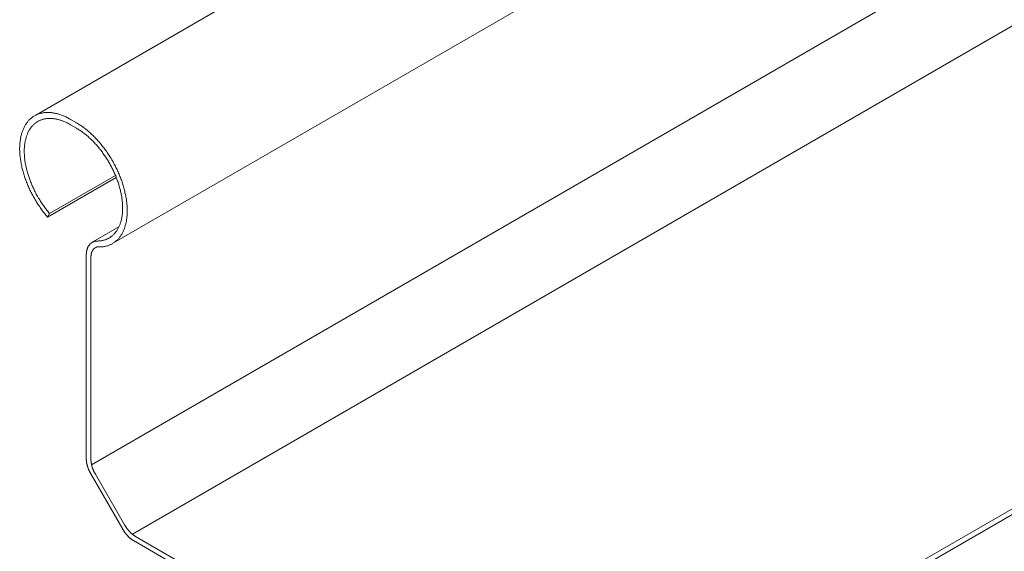
# Model space of a CAD drawing. Units: millimetres. Extents: x 4467 to 107896, y -40089 to -2229.
# Drawn here: x 15446 to 15562, y -22879 to -22816 of the extents above; entities that cross this region are included whole.
import ezdxf

# ---------------------------------------------------------------- set-up
doc = ezdxf.new("R2010")
doc.units = ezdxf.units.MM
doc.layers.add('Фальцевая картина LOGICFALZ', color=250, linetype='Continuous', lineweight=9)

msp = doc.modelspace()

# ---------------------------------------------------------------- linework, layer by layer
at = {"layer": 'Фальцевая картина LOGICFALZ'}
for p, q in [((15457.08, -22842.81), (15819.91, -22633.33)), ((15454.48, -22869.01), (15817.32, -22659.53)), ((15459.29, -22877.18), (15822.12, -22667.7)), ((15447.88, -22827.72), (15706.01, -22678.69)), ((15511.96, -22904.43), (15874.85, -22694.91)), ((15508.6, -22905.7), (15871.58, -22696.13)), ((15446.94, -22828.48), (15447, -22828.41)), ((15447, -22828.41), (15447.06, -22828.35)), ((15447.06, -22828.35), (15447.12, -22828.29)), ((15447.12, -22828.29), (15447.18, -22828.22)), ((15447.18, -22828.22), (15447.25, -22828.16)), ((15447.25, -22828.16), (15447.31, -22828.11)), ((15447.31, -22828.11), (15447.38, -22828.05)), ((15447.38, -22828.05), (15447.45, -22828)), ((15447.45, -22828), (15447.52, -22827.95)), ((15447.52, -22827.95), (15447.59, -22827.9)), ((15447.59, -22827.9), (15447.66, -22827.85)), ((15447.66, -22827.85), (15447.73, -22827.81)), ((15447.73, -22827.81), (15447.81, -22827.77)), ((15447.81, -22827.77), (15447.88, -22827.73)), ((15447.88, -22827.73), (15447.96, -22827.69)), ((15447.96, -22827.69), (15448.04, -22827.66)), ((15448.04, -22827.66), (15448.12, -22827.62)), ((15448.12, -22827.62), (15448.2, -22827.59)), ((15448.19, -22828.44), (15448.12, -22828.48)), ((15448.25, -22828.4), (15448.19, -22828.44)), ((15448.2, -22827.59), (15448.28, -22827.57)), ((15448.32, -22828.37), (15448.25, -22828.4)), ((15448.28, -22827.57), (15448.36, -22827.54)), ((15448.4, -22828.34), (15448.32, -22828.37)), ((15448.36, -22827.54), (15448.45, -22827.52)), ((15448.47, -22828.31), (15448.4, -22828.34)), ((15448.45, -22827.52), (15448.53, -22827.49)), ((15448.54, -22828.28), (15448.47, -22828.31)), ((15448.53, -22827.49), (15448.62, -22827.48)), ((15448.62, -22828.25), (15448.54, -22828.28)), ((15448.62, -22827.48), (15448.71, -22827.46)), ((15448.69, -22828.23), (15448.62, -22828.25)), ((15448.77, -22828.21), (15448.69, -22828.23)), ((15448.71, -22827.46), (15448.79, -22827.45)), ((15448.85, -22828.19), (15448.77, -22828.21)), ((15448.79, -22827.45), (15448.88, -22827.43)), ((15448.92, -22828.17), (15448.85, -22828.19)), ((15448.88, -22827.43), (15448.97, -22827.42)), ((15449, -22828.16), (15448.92, -22828.17)), ((15448.97, -22827.42), (15449.06, -22827.42)), ((15449.08, -22828.15), (15449, -22828.16)), ((15449.06, -22827.42), (15449.16, -22827.41)), ((15449.16, -22828.13), (15449.08, -22828.15)), ((15449.16, -22827.41), (15449.25, -22827.41)), ((15449.25, -22828.13), (15449.16, -22828.13)), ((15449.25, -22827.41), (15449.34, -22827.41)), ((15449.33, -22828.12), (15449.25, -22828.13)), ((15449.41, -22828.12), (15449.33, -22828.12)), ((15449.34, -22827.41), (15449.44, -22827.41)), ((15449.5, -22828.11), (15449.41, -22828.12)), ((15449.44, -22827.41), (15449.53, -22827.42)), ((15449.58, -22828.11), (15449.5, -22828.11)), ((15449.53, -22827.42), (15449.63, -22827.42)), ((15449.67, -22828.12), (15449.58, -22828.11)), ((15449.63, -22827.42), (15449.73, -22827.43)), ((15449.75, -22828.12), (15449.67, -22828.12)), ((15449.73, -22827.43), (15449.82, -22827.45)), ((15449.84, -22828.13), (15449.75, -22828.12)), ((15449.82, -22827.45), (15449.92, -22827.46)), ((15449.93, -22828.13), (15449.84, -22828.13)), ((15449.92, -22827.46), (15450.02, -22827.48)), ((15450.02, -22828.15), (15449.93, -22828.13)), ((15450.02, -22827.48), (15450.12, -22827.5)), ((15450.11, -22828.16), (15450.02, -22828.15)), ((15450.2, -22828.17), (15450.11, -22828.16)), ((15450.12, -22827.5), (15450.22, -22827.52)), ((15450.29, -22828.19), (15450.2, -22828.17)), ((15450.22, -22827.52), (15450.32, -22827.54)), ((15450.38, -22828.21), (15450.29, -22828.19)), ((15450.32, -22827.54), (15450.42, -22827.57)), ((15450.47, -22828.23), (15450.38, -22828.21)), ((15450.42, -22827.57), (15450.52, -22827.59)), ((15450.56, -22828.26), (15450.47, -22828.23)), ((15450.52, -22827.59), (15450.62, -22827.63)), ((15450.65, -22828.28), (15450.56, -22828.26)), ((15450.62, -22827.63), (15450.73, -22827.66)), ((15450.75, -22828.31), (15450.65, -22828.28)), ((15450.73, -22827.66), (15450.83, -22827.69)), ((15450.84, -22828.34), (15450.75, -22828.31)), ((15450.83, -22827.69), (15450.93, -22827.73)), ((15450.93, -22828.37), (15450.84, -22828.34)), ((15450.93, -22827.73), (15451.03, -22827.77)), ((15451.03, -22828.4), (15450.93, -22828.37)), ((15451.03, -22827.77), (15451.14, -22827.81)), ((15451.12, -22828.44), (15451.03, -22828.4)), ((15451.21, -22828.48), (15451.12, -22828.44)), ((15451.14, -22827.81), (15451.24, -22827.86)), ((15451.24, -22827.86), (15451.35, -22827.9)), ((15451.35, -22827.9), (15451.45, -22827.95)), ((15451.45, -22827.95), (15451.55, -22828)), ((15451.55, -22828), (15451.66, -22828.05)), ((15451.66, -22828.05), (15451.76, -22828.11)), ((15451.76, -22828.11), (15451.87, -22828.17)), ((15451.87, -22828.17), (15451.97, -22828.23)), ((15451.97, -22828.23), (15452.7, -22828.64)), ((15446.27, -22829.73), (15446.31, -22829.63)), ((15446.31, -22829.63), (15446.34, -22829.54)), ((15446.34, -22829.54), (15446.38, -22829.45)), ((15446.38, -22829.45), (15446.42, -22829.36)), ((15446.42, -22829.36), (15446.46, -22829.27)), ((15446.46, -22829.27), (15446.5, -22829.18)), ((15446.5, -22829.18), (15446.54, -22829.09)), ((15446.54, -22829.09), (15446.58, -22829.01)), ((15446.58, -22829.01), (15446.63, -22828.93)), ((15446.63, -22828.93), (15446.68, -22828.85)), ((15446.68, -22828.85), (15446.73, -22828.77)), ((15446.73, -22828.77), (15446.78, -22828.7)), ((15446.78, -22828.7), (15446.83, -22828.62)), ((15446.83, -22828.62), (15446.89, -22828.55)), ((15446.89, -22828.55), (15446.94, -22828.48)), ((15447.07, -22829.57), (15447.03, -22829.64)), ((15447.12, -22829.49), (15447.07, -22829.57)), ((15447.16, -22829.42), (15447.12, -22829.49)), ((15447.21, -22829.35), (15447.16, -22829.42)), ((15447.25, -22829.28), (15447.21, -22829.35)), ((15447.3, -22829.22), (15447.25, -22829.28)), ((15447.35, -22829.15), (15447.3, -22829.22)), ((15447.4, -22829.09), (15447.35, -22829.15)), ((15447.45, -22829.03), (15447.4, -22829.09)), ((15447.51, -22828.97), (15447.45, -22829.03)), ((15447.56, -22828.91), (15447.51, -22828.97)), ((15447.62, -22828.85), (15447.56, -22828.91)), ((15447.68, -22828.8), (15447.62, -22828.85)), ((15447.74, -22828.75), (15447.68, -22828.8)), ((15447.8, -22828.7), (15447.74, -22828.75)), ((15447.86, -22828.65), (15447.8, -22828.7)), ((15447.92, -22828.6), (15447.86, -22828.65)), ((15447.99, -22828.56), (15447.92, -22828.6)), ((15448.05, -22828.52), (15447.99, -22828.56)), ((15448.12, -22828.48), (15448.05, -22828.52)), ((15451.31, -22828.52), (15451.21, -22828.48)), ((15451.4, -22828.56), (15451.31, -22828.52)), ((15451.5, -22828.6), (15451.4, -22828.56)), ((15451.59, -22828.65), (15451.5, -22828.6)), ((15451.69, -22828.7), (15451.59, -22828.65)), ((15451.78, -22828.75), (15451.69, -22828.7)), ((15451.88, -22828.8), (15451.78, -22828.75)), ((15451.97, -22828.86), (15451.88, -22828.8)), ((15452.7, -22829.27), (15451.97, -22828.86)), ((15452.7, -22828.64), (15452.8, -22828.71)), ((15452.79, -22829.33), (15452.7, -22829.27)), ((15452.89, -22829.39), (15452.79, -22829.33)), ((15452.8, -22828.71), (15452.91, -22828.77)), ((15452.98, -22829.45), (15452.89, -22829.39)), ((15452.91, -22828.77), (15453.01, -22828.83)), ((15453.08, -22829.51), (15452.98, -22829.45)), ((15453.01, -22828.83), (15453.11, -22828.9)), ((15453.17, -22829.57), (15453.08, -22829.51)), ((15453.11, -22828.9), (15453.22, -22828.97)), ((15453.27, -22829.64), (15453.17, -22829.57)), ((15453.22, -22828.97), (15453.32, -22829.04)), ((15453.36, -22829.7), (15453.27, -22829.64)), ((15453.32, -22829.04), (15453.43, -22829.12)), ((15453.43, -22829.12), (15453.53, -22829.19)), ((15453.53, -22829.19), (15453.63, -22829.27)), ((15453.63, -22829.27), (15453.74, -22829.35)), ((15453.74, -22829.35), (15453.84, -22829.43)), ((15453.84, -22829.43), (15453.94, -22829.51)), ((15453.94, -22829.51), (15454.04, -22829.6)), ((15454.04, -22829.6), (15454.15, -22829.69)), ((15446.03, -22830.88), (15446.04, -22830.77)), ((15446.04, -22830.77), (15446.06, -22830.66)), ((15446.06, -22830.66), (15446.07, -22830.55)), ((15446.07, -22830.55), (15446.09, -22830.44)), ((15446.09, -22830.44), (15446.11, -22830.34)), ((15446.11, -22830.34), (15446.13, -22830.23)), ((15446.13, -22830.23), (15446.16, -22830.13)), ((15446.16, -22830.13), (15446.18, -22830.03)), ((15446.18, -22830.03), (15446.21, -22829.92)), ((15446.21, -22829.92), (15446.24, -22829.83)), ((15446.24, -22829.83), (15446.27, -22829.73)), ((15446.64, -22830.77), (15446.63, -22830.87)), ((15446.66, -22830.68), (15446.64, -22830.77)), ((15446.69, -22830.58), (15446.66, -22830.68)), ((15446.71, -22830.49), (15446.69, -22830.58)), ((15446.74, -22830.4), (15446.71, -22830.49)), ((15446.76, -22830.31), (15446.74, -22830.4)), ((15446.79, -22830.22), (15446.76, -22830.31)), ((15446.82, -22830.13), (15446.79, -22830.22)), ((15446.85, -22830.05), (15446.82, -22830.13)), ((15446.89, -22829.96), (15446.85, -22830.05)), ((15446.92, -22829.88), (15446.89, -22829.96)), ((15446.96, -22829.8), (15446.92, -22829.88)), ((15446.99, -22829.72), (15446.96, -22829.8)), ((15447.03, -22829.64), (15446.99, -22829.72)), ((15453.46, -22829.77), (15453.36, -22829.7)), ((15453.55, -22829.84), (15453.46, -22829.77)), ((15453.64, -22829.92), (15453.55, -22829.84)), ((15453.74, -22829.99), (15453.64, -22829.92)), ((15453.83, -22830.07), (15453.74, -22829.99)), ((15453.92, -22830.14), (15453.83, -22830.07)), ((15454.02, -22830.22), (15453.92, -22830.14)), ((15454.11, -22830.3), (15454.02, -22830.22)), ((15454.2, -22830.39), (15454.11, -22830.3)), ((15454.15, -22829.69), (15454.25, -22829.78)), ((15454.29, -22830.47), (15454.2, -22830.39)), ((15454.25, -22829.78), (15454.35, -22829.87)), ((15454.38, -22830.55), (15454.29, -22830.47)), ((15454.35, -22829.87), (15454.45, -22829.96)), ((15454.47, -22830.64), (15454.38, -22830.55)), ((15454.45, -22829.96), (15454.55, -22830.05)), ((15454.56, -22830.73), (15454.47, -22830.64)), ((15454.55, -22830.05), (15454.65, -22830.15)), ((15454.65, -22830.82), (15454.56, -22830.73)), ((15454.65, -22830.15), (15454.75, -22830.24)), ((15454.75, -22830.24), (15454.84, -22830.34)), ((15454.84, -22830.34), (15454.94, -22830.44)), ((15454.94, -22830.44), (15455.04, -22830.55)), ((15455.04, -22830.55), (15455.13, -22830.65)), ((15455.13, -22830.65), (15455.23, -22830.75)), ((15455.23, -22830.75), (15455.32, -22830.86)), ((15445.98, -22831.58), (15445.99, -22831.46)), ((15445.98, -22831.7), (15445.98, -22831.58)), ((15445.98, -22831.82), (15445.98, -22831.7)), ((15445.99, -22831.95), (15445.98, -22831.82)), ((15445.99, -22831.34), (15446, -22831.23)), ((15445.99, -22831.46), (15445.99, -22831.34)), ((15445.99, -22832.07), (15445.99, -22831.95)), ((15446, -22831.23), (15446.01, -22831.11)), ((15446.01, -22831), (15446.03, -22830.88)), ((15446.01, -22831.11), (15446.01, -22831)), ((15446.54, -22831.58), (15446.53, -22831.69)), ((15446.53, -22831.69), (15446.53, -22831.8)), ((15446.53, -22831.8), (15446.53, -22831.91)), ((15446.53, -22831.91), (15446.53, -22832.02)), ((15446.55, -22831.48), (15446.54, -22831.58)), ((15446.56, -22831.37), (15446.55, -22831.48)), ((15446.57, -22831.27), (15446.56, -22831.37)), ((15446.58, -22831.17), (15446.57, -22831.27)), ((15446.59, -22831.07), (15446.58, -22831.17)), ((15446.61, -22830.97), (15446.59, -22831.07)), ((15446.63, -22830.87), (15446.61, -22830.97)), ((15454.74, -22830.91), (15454.65, -22830.82)), ((15454.83, -22831), (15454.74, -22830.91)), ((15454.91, -22831.1), (15454.83, -22831)), ((15455, -22831.19), (15454.91, -22831.1)), ((15455.09, -22831.29), (15455, -22831.19)), ((15455.17, -22831.39), (15455.09, -22831.29)), ((15455.26, -22831.49), (15455.17, -22831.39)), ((15455.34, -22831.59), (15455.26, -22831.49)), ((15455.32, -22830.86), (15455.42, -22830.97)), ((15455.42, -22831.69), (15455.34, -22831.59)), ((15455.42, -22830.97), (15455.51, -22831.08)), ((15455.51, -22831.8), (15455.42, -22831.69)), ((15455.51, -22831.08), (15455.6, -22831.19)), ((15455.59, -22831.9), (15455.51, -22831.8)), ((15455.67, -22832.01), (15455.59, -22831.9)), ((15455.6, -22831.19), (15455.69, -22831.3)), ((15455.69, -22831.3), (15455.78, -22831.41)), ((15455.78, -22831.41), (15455.87, -22831.53)), ((15455.87, -22831.53), (15455.96, -22831.64)), ((15455.96, -22831.64), (15456.05, -22831.76)), ((15456.05, -22831.76), (15456.13, -22831.88)), ((15456.13, -22831.88), (15456.22, -22832)), ((15446, -22832.2), (15445.99, -22832.07)), ((15446.01, -22832.32), (15446, -22832.2)), ((15446.02, -22832.45), (15446.01, -22832.32)), ((15446.03, -22832.57), (15446.02, -22832.45)), ((15446.04, -22832.7), (15446.03, -22832.57)), ((15446.06, -22832.83), (15446.04, -22832.7)), ((15446.08, -22832.96), (15446.06, -22832.83)), ((15446.1, -22833.09), (15446.08, -22832.96)), ((15446.12, -22833.22), (15446.1, -22833.09)), ((15446.53, -22832.02), (15446.53, -22832.13)), ((15446.53, -22832.13), (15446.53, -22832.24)), ((15446.53, -22832.24), (15446.54, -22832.35)), ((15446.54, -22832.35), (15446.54, -22832.46)), ((15446.54, -22832.46), (15446.55, -22832.58)), ((15446.55, -22832.58), (15446.56, -22832.69)), ((15446.56, -22832.69), (15446.57, -22832.81)), ((15446.57, -22832.81), (15446.58, -22832.92)), ((15446.58, -22832.92), (15446.6, -22833.04)), ((15446.6, -22833.04), (15446.61, -22833.16)), ((15455.75, -22832.11), (15455.67, -22832.01)), ((15455.82, -22832.22), (15455.75, -22832.11)), ((15455.9, -22832.33), (15455.82, -22832.22)), ((15455.98, -22832.44), (15455.9, -22832.33)), ((15456.05, -22832.55), (15455.98, -22832.44)), ((15456.13, -22832.66), (15456.05, -22832.55)), ((15456.2, -22832.77), (15456.13, -22832.66)), ((15456.27, -22832.89), (15456.2, -22832.77)), ((15456.22, -22832), (15456.3, -22832.12)), ((15456.35, -22833), (15456.27, -22832.89)), ((15456.3, -22832.12), (15456.38, -22832.24)), ((15456.42, -22833.11), (15456.35, -22833)), ((15456.38, -22832.24), (15456.47, -22832.36)), ((15456.48, -22833.23), (15456.42, -22833.11)), ((15456.47, -22832.36), (15456.55, -22832.49)), ((15456.55, -22832.49), (15456.63, -22832.61)), ((15456.63, -22832.61), (15456.7, -22832.74)), ((15456.7, -22832.74), (15456.78, -22832.86)), ((15456.78, -22832.86), (15456.86, -22832.99)), ((15456.86, -22832.99), (15456.93, -22833.12)), ((15456.93, -22833.12), (15457.01, -22833.24)), ((15446.14, -22833.35), (15446.12, -22833.22)), ((15446.17, -22833.48), (15446.14, -22833.35)), ((15446.19, -22833.62), (15446.17, -22833.48)), ((15446.22, -22833.75), (15446.19, -22833.62)), ((15446.25, -22833.88), (15446.22, -22833.75)), ((15446.28, -22834.02), (15446.25, -22833.88)), ((15446.32, -22834.15), (15446.28, -22834.02)), ((15446.35, -22834.28), (15446.32, -22834.15)), ((15446.39, -22834.42), (15446.35, -22834.28)), ((15446.61, -22833.16), (15446.63, -22833.28)), ((15446.63, -22833.28), (15446.65, -22833.4)), ((15446.65, -22833.4), (15446.67, -22833.51)), ((15446.67, -22833.51), (15446.69, -22833.63)), ((15446.69, -22833.63), (15446.72, -22833.75)), ((15446.72, -22833.75), (15446.74, -22833.88)), ((15446.74, -22833.88), (15446.77, -22834)), ((15446.77, -22834), (15446.8, -22834.12)), ((15446.8, -22834.12), (15446.83, -22834.24)), ((15446.83, -22834.24), (15446.86, -22834.36)), ((15456.55, -22833.35), (15456.48, -22833.23)), ((15456.62, -22833.46), (15456.55, -22833.35)), ((15456.68, -22833.58), (15456.62, -22833.46)), ((15456.75, -22833.7), (15456.68, -22833.58)), ((15456.81, -22833.82), (15456.75, -22833.7)), ((15456.87, -22833.94), (15456.81, -22833.82)), ((15456.93, -22834.06), (15456.87, -22833.94)), ((15456.99, -22834.18), (15456.93, -22834.06)), ((15457.05, -22834.3), (15456.99, -22834.18)), ((15457.01, -22833.24), (15457.08, -22833.37)), ((15457.08, -22833.37), (15457.15, -22833.5)), ((15457.15, -22833.5), (15457.22, -22833.63)), ((15457.22, -22833.63), (15457.29, -22833.76)), ((15457.29, -22833.76), (15457.35, -22833.9)), ((15457.35, -22833.9), (15457.42, -22834.03)), ((15457.42, -22834.03), (15457.48, -22834.16)), ((15457.48, -22834.16), (15457.54, -22834.29)), ((15446.43, -22834.55), (15446.39, -22834.42)), ((15446.47, -22834.69), (15446.43, -22834.55)), ((15446.51, -22834.82), (15446.47, -22834.69)), ((15446.55, -22834.96), (15446.51, -22834.82)), ((15446.6, -22835.09), (15446.55, -22834.96)), ((15446.65, -22835.23), (15446.6, -22835.09)), ((15446.69, -22835.36), (15446.65, -22835.23)), ((15446.75, -22835.5), (15446.69, -22835.36)), ((15446.86, -22834.36), (15446.9, -22834.48)), ((15446.9, -22834.48), (15446.93, -22834.61)), ((15446.93, -22834.61), (15446.97, -22834.73)), ((15446.97, -22834.73), (15447.01, -22834.85)), ((15447.01, -22834.85), (15447.05, -22834.97)), ((15447.05, -22834.97), (15447.09, -22835.1)), ((15447.09, -22835.1), (15447.13, -22835.22)), ((15447.13, -22835.22), (15447.17, -22835.34)), ((15447.17, -22835.34), (15447.22, -22835.47)), ((15449.28, -22839.76), (15457.39, -22835.08)), ((15449.52, -22839.34), (15457.3, -22834.85)), ((15457.11, -22834.42), (15457.05, -22834.3)), ((15457.16, -22834.54), (15457.11, -22834.42)), ((15457.22, -22834.66), (15457.16, -22834.54)), ((15457.27, -22834.78), (15457.22, -22834.66)), ((15457.32, -22834.91), (15457.27, -22834.78)), ((15457.37, -22835.03), (15457.32, -22834.91)), ((15457.42, -22835.15), (15457.37, -22835.03)), ((15457.46, -22835.27), (15457.42, -22835.15)), ((15457.51, -22835.4), (15457.46, -22835.27)), ((15457.55, -22835.52), (15457.51, -22835.4)), ((15457.54, -22834.29), (15457.6, -22834.43)), ((15457.6, -22834.43), (15457.66, -22834.56)), ((15457.66, -22834.56), (15457.72, -22834.69)), ((15457.72, -22834.69), (15457.78, -22834.83)), ((15457.78, -22834.83), (15457.83, -22834.96)), ((15457.83, -22834.96), (15457.88, -22835.1)), ((15457.88, -22835.1), (15457.94, -22835.23)), ((15457.94, -22835.23), (15457.99, -22835.37)), ((15457.99, -22835.37), (15458.03, -22835.5)), ((15446.8, -22835.63), (15446.75, -22835.5)), ((15446.85, -22835.77), (15446.8, -22835.63)), ((15446.91, -22835.9), (15446.85, -22835.77)), ((15446.96, -22836.04), (15446.91, -22835.9)), ((15447.02, -22836.17), (15446.96, -22836.04)), ((15447.08, -22836.3), (15447.02, -22836.17)), ((15447.14, -22836.44), (15447.08, -22836.3)), ((15447.2, -22836.57), (15447.14, -22836.44)), ((15447.27, -22836.7), (15447.2, -22836.57)), ((15447.22, -22835.47), (15447.27, -22835.59)), ((15447.27, -22835.59), (15447.32, -22835.71)), ((15447.32, -22835.71), (15447.37, -22835.83)), ((15447.37, -22835.83), (15447.42, -22835.96)), ((15447.42, -22835.96), (15447.47, -22836.08)), ((15447.47, -22836.08), (15447.52, -22836.2)), ((15447.52, -22836.2), (15447.58, -22836.32)), ((15447.58, -22836.32), (15447.64, -22836.44)), ((15447.64, -22836.44), (15447.7, -22836.56)), ((15447.7, -22836.56), (15447.75, -22836.68)), ((15457.6, -22835.64), (15457.55, -22835.52)), ((15457.64, -22835.77), (15457.6, -22835.64)), ((15457.68, -22835.89), (15457.64, -22835.77)), ((15457.71, -22836.01), (15457.68, -22835.89)), ((15457.75, -22836.13), (15457.71, -22836.01)), ((15457.78, -22836.26), (15457.75, -22836.13)), ((15457.82, -22836.38), (15457.78, -22836.26)), ((15457.85, -22836.5), (15457.82, -22836.38)), ((15457.88, -22836.62), (15457.85, -22836.5)), ((15458.03, -22835.5), (15458.08, -22835.64)), ((15458.08, -22835.64), (15458.13, -22835.77)), ((15458.13, -22835.77), (15458.17, -22835.91)), ((15458.17, -22835.91), (15458.21, -22836.04)), ((15458.21, -22836.04), (15458.25, -22836.18)), ((15458.25, -22836.18), (15458.29, -22836.31)), ((15458.29, -22836.31), (15458.33, -22836.45)), ((15458.33, -22836.45), (15458.36, -22836.58)), ((15458.36, -22836.58), (15458.39, -22836.71)), ((15447.33, -22836.84), (15447.27, -22836.7)), ((15447.4, -22836.97), (15447.33, -22836.84)), ((15447.47, -22837.1), (15447.4, -22836.97)), ((15447.54, -22837.23), (15447.47, -22837.1)), ((15447.61, -22837.36), (15447.54, -22837.23)), ((15447.68, -22837.49), (15447.61, -22837.36)), ((15447.76, -22837.62), (15447.68, -22837.49)), ((15447.75, -22836.68), (15447.82, -22836.8)), ((15447.83, -22837.74), (15447.76, -22837.62)), ((15447.82, -22836.8), (15447.88, -22836.92)), ((15447.91, -22837.87), (15447.83, -22837.74)), ((15447.88, -22836.92), (15447.94, -22837.04)), ((15447.94, -22837.04), (15448.01, -22837.16)), ((15448.01, -22837.16), (15448.07, -22837.28)), ((15448.07, -22837.28), (15448.14, -22837.39)), ((15448.14, -22837.39), (15448.21, -22837.51)), ((15448.21, -22837.51), (15448.28, -22837.62)), ((15448.28, -22837.62), (15448.35, -22837.74)), ((15448.35, -22837.74), (15448.42, -22837.85)), ((15457.91, -22836.74), (15457.88, -22836.62)), ((15457.93, -22836.86), (15457.91, -22836.74)), ((15457.96, -22836.98), (15457.93, -22836.86)), ((15457.98, -22837.1), (15457.96, -22836.98)), ((15458, -22837.22), (15457.98, -22837.1)), ((15458.03, -22837.34), (15458, -22837.22)), ((15458.04, -22837.46), (15458.03, -22837.34)), ((15458.06, -22837.58), (15458.04, -22837.46)), ((15458.08, -22837.7), (15458.06, -22837.58)), ((15458.09, -22837.81), (15458.08, -22837.7)), ((15458.39, -22836.71), (15458.42, -22836.85)), ((15458.42, -22836.85), (15458.45, -22836.98)), ((15458.45, -22836.98), (15458.48, -22837.11)), ((15458.48, -22837.11), (15458.51, -22837.24)), ((15458.51, -22837.24), (15458.53, -22837.38)), ((15458.53, -22837.38), (15458.56, -22837.51)), ((15458.56, -22837.51), (15458.58, -22837.64)), ((15458.58, -22837.64), (15458.6, -22837.77)), ((15458.6, -22837.77), (15458.61, -22837.9)), ((15447.98, -22838), (15447.91, -22837.87)), ((15448.06, -22838.12), (15447.98, -22838)), ((15448.14, -22838.25), (15448.06, -22838.12)), ((15448.22, -22838.37), (15448.14, -22838.25)), ((15448.31, -22838.49), (15448.22, -22838.37)), ((15448.39, -22838.61), (15448.31, -22838.49)), ((15448.47, -22838.73), (15448.39, -22838.61)), ((15448.42, -22837.85), (15448.49, -22837.96)), ((15448.56, -22838.85), (15448.47, -22838.73)), ((15448.49, -22837.96), (15448.56, -22838.08)), ((15448.56, -22838.08), (15448.64, -22838.19)), ((15448.65, -22838.97), (15448.56, -22838.85)), ((15448.64, -22838.19), (15448.71, -22838.3)), ((15448.71, -22838.3), (15448.79, -22838.41)), ((15448.79, -22838.41), (15448.87, -22838.52)), ((15448.87, -22838.52), (15448.95, -22838.62)), ((15448.95, -22838.62), (15449.03, -22838.73)), ((15449.03, -22838.73), (15449.11, -22838.83)), ((15449.11, -22838.83), (15449.19, -22838.94)), ((15449.19, -22838.94), (15449.27, -22839.04)), ((15458.1, -22837.93), (15458.09, -22837.81)), ((15458.11, -22838.05), (15458.1, -22837.93)), ((15458.12, -22838.16), (15458.11, -22838.05)), ((15458.13, -22838.27), (15458.12, -22838.16)), ((15458.13, -22838.39), (15458.13, -22838.27)), ((15458.14, -22838.5), (15458.13, -22838.39)), ((15458.13, -22839.05), (15458.14, -22838.94)), ((15458.14, -22838.61), (15458.14, -22838.5)), ((15458.14, -22838.72), (15458.14, -22838.61)), ((15458.14, -22838.83), (15458.14, -22838.72)), ((15458.14, -22838.94), (15458.14, -22838.83)), ((15458.61, -22837.9), (15458.63, -22838.02)), ((15458.63, -22838.02), (15458.64, -22838.15)), ((15458.64, -22838.15), (15458.65, -22838.28)), ((15458.65, -22838.28), (15458.66, -22838.4)), ((15458.66, -22838.4), (15458.67, -22838.53)), ((15458.67, -22838.53), (15458.68, -22838.65)), ((15458.68, -22838.65), (15458.68, -22838.78)), ((15458.68, -22838.78), (15458.69, -22838.9)), ((15458.69, -22838.9), (15458.69, -22839.02)), ((15448.73, -22839.09), (15448.65, -22838.97)), ((15448.82, -22839.2), (15448.73, -22839.09)), ((15448.91, -22839.32), (15448.82, -22839.2)), ((15449, -22839.43), (15448.91, -22839.32)), ((15449.09, -22839.54), (15449, -22839.43)), ((15449.19, -22839.65), (15449.09, -22839.54)), ((15449.28, -22839.76), (15449.19, -22839.65)), ((15449.27, -22839.04), (15449.35, -22839.14)), ((15449.52, -22839.34), (15449.28, -22839.76)), ((15449.35, -22839.14), (15449.44, -22839.24)), ((15449.44, -22839.24), (15449.52, -22839.34)), ((15457.98, -22840.15), (15458, -22840.05)), ((15458, -22840.05), (15458.02, -22839.96)), ((15458.02, -22839.96), (15458.04, -22839.86)), ((15458.04, -22839.86), (15458.06, -22839.76)), ((15458.06, -22839.76), (15458.07, -22839.67)), ((15458.07, -22839.67), (15458.09, -22839.56)), ((15458.09, -22839.56), (15458.1, -22839.46)), ((15458.1, -22839.46), (15458.11, -22839.36)), ((15458.11, -22839.36), (15458.12, -22839.26)), ((15458.12, -22839.26), (15458.13, -22839.15)), ((15458.13, -22839.15), (15458.13, -22839.05)), ((15458.61, -22840.06), (15458.59, -22840.17)), ((15458.63, -22839.95), (15458.61, -22840.06)), ((15458.64, -22839.84), (15458.63, -22839.95)), ((15458.65, -22839.72), (15458.64, -22839.84)), ((15458.66, -22839.61), (15458.65, -22839.72)), ((15458.67, -22839.49), (15458.66, -22839.61)), ((15458.68, -22839.38), (15458.67, -22839.49)), ((15458.69, -22839.14), (15458.68, -22839.26)), ((15458.68, -22839.26), (15458.68, -22839.38)), ((15458.69, -22839.02), (15458.69, -22839.14)), ((15454.63, -22842.69), (15457.7, -22840.92)), ((15457.5, -22841.3), (15457.54, -22841.23)), ((15457.54, -22841.23), (15457.58, -22841.16)), ((15457.58, -22841.16), (15457.62, -22841.08)), ((15457.62, -22841.08), (15457.66, -22841)), ((15457.66, -22841), (15457.7, -22840.93)), ((15457.7, -22840.93), (15457.74, -22840.85)), ((15457.74, -22840.85), (15457.77, -22840.76)), ((15457.77, -22840.76), (15457.81, -22840.68)), ((15457.81, -22840.68), (15457.84, -22840.6)), ((15457.84, -22840.6), (15457.87, -22840.51)), ((15457.87, -22840.51), (15457.9, -22840.42)), ((15457.9, -22840.42), (15457.93, -22840.33)), ((15457.93, -22840.33), (15457.95, -22840.24)), ((15457.95, -22840.24), (15457.98, -22840.15)), ((15458.32, -22841.18), (15458.29, -22841.27)), ((15458.36, -22841.08), (15458.32, -22841.18)), ((15458.39, -22840.99), (15458.36, -22841.08)), ((15458.42, -22840.89), (15458.39, -22840.99)), ((15458.45, -22840.79), (15458.42, -22840.89)), ((15458.48, -22840.69), (15458.45, -22840.79)), ((15458.51, -22840.59), (15458.48, -22840.69)), ((15458.53, -22840.49), (15458.51, -22840.59)), ((15458.55, -22840.38), (15458.53, -22840.49)), ((15458.58, -22840.28), (15458.55, -22840.38)), ((15458.59, -22840.17), (15458.58, -22840.28)), ((15456.03, -22842.46), (15456.11, -22842.43)), ((15456.11, -22842.43), (15456.18, -22842.4)), ((15456.18, -22842.4), (15456.25, -22842.37)), ((15456.25, -22842.37), (15456.32, -22842.34)), ((15456.32, -22842.34), (15456.39, -22842.31)), ((15456.39, -22842.31), (15456.46, -22842.27)), ((15456.46, -22842.27), (15456.53, -22842.24)), ((15456.53, -22842.24), (15456.6, -22842.2)), ((15456.6, -22842.2), (15456.66, -22842.16)), ((15456.66, -22842.16), (15456.73, -22842.11)), ((15456.73, -22842.11), (15456.79, -22842.07)), ((15456.79, -22842.07), (15456.85, -22842.02)), ((15456.85, -22842.02), (15456.91, -22841.97)), ((15456.91, -22841.97), (15456.97, -22841.92)), ((15456.97, -22841.92), (15457.03, -22841.87)), ((15457.03, -22841.87), (15457.09, -22841.81)), ((15457.09, -22841.81), (15457.15, -22841.75)), ((15457.15, -22841.75), (15457.2, -22841.69)), ((15457.2, -22841.69), (15457.25, -22841.63)), ((15457.25, -22841.63), (15457.3, -22841.57)), ((15457.3, -22841.57), (15457.35, -22841.51)), ((15457.35, -22841.51), (15457.4, -22841.44)), ((15457.4, -22841.44), (15457.45, -22841.37)), ((15457.45, -22841.37), (15457.5, -22841.3)), ((15457.54, -22842.42), (15457.48, -22842.49)), ((15457.6, -22842.36), (15457.54, -22842.42)), ((15457.66, -22842.3), (15457.6, -22842.36)), ((15457.72, -22842.23), (15457.66, -22842.3)), ((15457.77, -22842.16), (15457.72, -22842.23)), ((15457.83, -22842.09), (15457.77, -22842.16)), ((15457.88, -22842.01), (15457.83, -22842.09)), ((15457.93, -22841.94), (15457.88, -22842.01)), ((15457.98, -22841.86), (15457.93, -22841.94)), ((15458.03, -22841.78), (15457.98, -22841.86)), ((15458.08, -22841.7), (15458.03, -22841.78)), ((15458.12, -22841.62), (15458.08, -22841.7)), ((15458.17, -22841.53), (15458.12, -22841.62)), ((15458.21, -22841.45), (15458.17, -22841.53)), ((15458.25, -22841.36), (15458.21, -22841.45)), ((15458.29, -22841.27), (15458.25, -22841.36)), ((15453.93, -22843.61), (15453.94, -22843.57)), ((15453.94, -22843.57), (15453.95, -22843.53)), ((15453.95, -22843.53), (15453.96, -22843.49)), ((15453.96, -22843.49), (15453.98, -22843.46)), ((15453.98, -22843.46), (15453.99, -22843.42)), ((15453.99, -22843.42), (15454.01, -22843.38)), ((15454.01, -22843.38), (15454.02, -22843.35)), ((15454.02, -22843.35), (15454.04, -22843.31)), ((15454.04, -22843.31), (15454.05, -22843.28)), ((15454.05, -22843.28), (15454.07, -22843.25)), ((15454.07, -22843.25), (15454.09, -22843.21)), ((15454.09, -22843.21), (15454.11, -22843.18)), ((15454.11, -22843.18), (15454.13, -22843.15)), ((15454.13, -22843.15), (15454.15, -22843.12)), ((15454.15, -22843.12), (15454.17, -22843.09)), ((15454.17, -22843.09), (15454.19, -22843.06)), ((15454.19, -22843.06), (15454.21, -22843.03)), ((15454.21, -22843.03), (15454.23, -22843.01)), ((15454.23, -22843.01), (15454.25, -22842.98)), ((15454.25, -22842.98), (15454.28, -22842.95)), ((15454.28, -22842.95), (15454.3, -22842.93)), ((15454.3, -22842.93), (15454.33, -22842.9)), ((15454.33, -22842.9), (15454.35, -22842.88)), ((15454.35, -22842.88), (15454.38, -22842.86)), ((15454.38, -22842.86), (15454.4, -22842.84)), ((15454.4, -22842.84), (15454.43, -22842.82)), ((15454.43, -22842.82), (15454.46, -22842.8)), ((15454.46, -22842.8), (15454.49, -22842.78)), ((15454.49, -22842.78), (15454.52, -22842.76)), ((15454.52, -22842.76), (15454.54, -22842.74)), ((15454.54, -22842.74), (15454.57, -22842.73)), ((15454.57, -22842.73), (15454.6, -22842.71)), ((15454.6, -22842.71), (15454.64, -22842.7)), ((15454.64, -22842.7), (15454.67, -22842.68)), ((15454.68, -22843.58), (15454.66, -22843.6)), ((15454.67, -22842.68), (15454.7, -22842.67)), ((15454.7, -22843.56), (15454.68, -22843.58)), ((15454.7, -22842.67), (15454.73, -22842.66)), ((15454.72, -22843.54), (15454.7, -22843.56)), ((15454.73, -22843.52), (15454.72, -22843.54)), ((15454.73, -22842.66), (15454.76, -22842.65)), ((15454.75, -22843.5), (15454.73, -22843.52)), ((15454.77, -22843.48), (15454.75, -22843.5)), ((15454.76, -22842.65), (15454.8, -22842.64)), ((15454.79, -22843.46), (15454.77, -22843.48)), ((15454.81, -22843.45), (15454.79, -22843.46)), ((15454.8, -22842.64), (15454.83, -22842.63)), ((15454.83, -22843.43), (15454.81, -22843.45)), ((15454.83, -22842.63), (15454.86, -22842.62)), ((15454.85, -22843.42), (15454.83, -22843.43)), ((15454.87, -22843.4), (15454.85, -22843.42)), ((15454.86, -22842.62), (15454.9, -22842.61)), ((15454.89, -22843.39), (15454.87, -22843.4)), ((15454.92, -22843.37), (15454.89, -22843.39)), ((15454.9, -22842.61), (15454.93, -22842.61)), ((15454.94, -22843.36), (15454.92, -22843.37)), ((15454.93, -22842.61), (15454.97, -22842.6)), ((15454.96, -22843.35), (15454.94, -22843.36)), ((15454.98, -22843.34), (15454.96, -22843.35)), ((15454.97, -22842.6), (15455, -22842.6)), ((15455.01, -22843.33), (15454.98, -22843.34)), ((15455, -22842.6), (15455.04, -22842.59)), ((15455.03, -22843.32), (15455.01, -22843.33)), ((15455.06, -22843.31), (15455.03, -22843.32)), ((15455.04, -22842.59), (15455.07, -22842.59)), ((15455.08, -22843.3), (15455.06, -22843.31)), ((15455.07, -22842.59), (15455.11, -22842.59)), ((15455.1, -22843.29), (15455.08, -22843.3)), ((15455.13, -22843.28), (15455.1, -22843.29)), ((15455.13, -22843.28), (15455.1, -22843.29)), ((15455.11, -22842.59), (15455.15, -22842.59)), ((15455.23, -22843.29), (15455.13, -22843.28)), ((15455.15, -22842.59), (15455.23, -22842.59)), ((15455.23, -22842.59), (15455.31, -22842.58)), ((15455.32, -22843.29), (15455.23, -22843.29)), ((15455.31, -22842.58), (15455.4, -22842.58)), ((15455.41, -22843.29), (15455.32, -22843.29)), ((15455.4, -22842.58), (15455.48, -22842.57)), ((15455.51, -22843.29), (15455.41, -22843.29)), ((15455.48, -22842.57), (15455.56, -22842.56)), ((15455.6, -22843.29), (15455.51, -22843.29)), ((15455.56, -22842.56), (15455.64, -22842.55)), ((15455.69, -22843.28), (15455.6, -22843.29)), ((15455.64, -22842.55), (15455.72, -22842.53)), ((15455.78, -22843.27), (15455.69, -22843.28)), ((15455.72, -22842.53), (15455.8, -22842.52)), ((15455.87, -22843.26), (15455.78, -22843.27)), ((15455.8, -22842.52), (15455.88, -22842.5)), ((15455.96, -22843.24), (15455.87, -22843.26)), ((15455.88, -22842.5), (15455.95, -22842.48)), ((15455.95, -22842.48), (15456.03, -22842.46)), ((15456.04, -22843.23), (15455.96, -22843.24)), ((15456.13, -22843.21), (15456.04, -22843.23)), ((15456.21, -22843.19), (15456.13, -22843.21)), ((15456.3, -22843.16), (15456.21, -22843.19)), ((15456.38, -22843.14), (15456.3, -22843.16)), ((15456.46, -22843.11), (15456.38, -22843.14)), ((15456.54, -22843.08), (15456.46, -22843.11)), ((15456.62, -22843.05), (15456.54, -22843.08)), ((15456.7, -22843.01), (15456.62, -22843.05)), ((15456.78, -22842.98), (15456.7, -22843.01)), ((15456.86, -22842.94), (15456.78, -22842.98)), ((15456.93, -22842.9), (15456.86, -22842.94)), ((15457, -22842.85), (15456.93, -22842.9)), ((15457.08, -22842.81), (15457, -22842.85)), ((15457.15, -22842.76), (15457.08, -22842.81)), ((15457.22, -22842.71), (15457.15, -22842.76)), ((15457.28, -22842.66), (15457.22, -22842.71)), ((15457.35, -22842.6), (15457.28, -22842.66)), ((15457.41, -22842.54), (15457.35, -22842.6)), ((15457.48, -22842.49), (15457.41, -22842.54)), ((15453.85, -22844.09), (15453.86, -22844.04)), ((15453.85, -22844.13), (15453.85, -22844.09)), ((15453.85, -22844.18), (15453.85, -22844.13)), ((15453.85, -22844.23), (15453.85, -22844.18)), ((15453.85, -22844.27), (15453.85, -22844.23)), ((15453.85, -22868.26), (15453.85, -22844.27)), ((15453.86, -22843.99), (15453.87, -22843.95)), ((15453.86, -22844.04), (15453.86, -22843.99)), ((15453.87, -22843.91), (15453.88, -22843.86)), ((15453.87, -22843.95), (15453.87, -22843.91)), ((15453.88, -22843.82), (15453.89, -22843.78)), ((15453.88, -22843.86), (15453.88, -22843.82)), ((15453.89, -22843.78), (15453.9, -22843.73)), ((15453.9, -22843.73), (15453.91, -22843.69)), ((15453.91, -22843.69), (15453.92, -22843.65)), ((15453.92, -22843.65), (15453.93, -22843.61)), ((15454.4, -22844.44), (15454.39, -22844.47)), ((15454.39, -22844.47), (15454.39, -22844.51)), ((15454.39, -22844.51), (15454.39, -22844.54)), ((15454.39, -22844.54), (15454.39, -22868.31)), ((15454.41, -22844.3), (15454.4, -22844.33)), ((15454.4, -22844.33), (15454.4, -22844.37)), ((15454.4, -22844.37), (15454.4, -22844.4)), ((15454.4, -22844.4), (15454.4, -22844.44)), ((15454.42, -22844.2), (15454.41, -22844.23)), ((15454.41, -22844.23), (15454.41, -22844.27)), ((15454.41, -22844.27), (15454.41, -22844.3)), ((15454.43, -22844.17), (15454.42, -22844.2)), ((15454.44, -22844.1), (15454.43, -22844.13)), ((15454.43, -22844.13), (15454.43, -22844.17)), ((15454.45, -22844.07), (15454.44, -22844.1)), ((15454.46, -22844.01), (15454.45, -22844.04)), ((15454.45, -22844.04), (15454.45, -22844.07)), ((15454.47, -22843.98), (15454.46, -22844.01)), ((15454.48, -22843.95), (15454.47, -22843.98)), ((15454.49, -22843.92), (15454.48, -22843.95)), ((15454.5, -22843.9), (15454.49, -22843.92)), ((15454.51, -22843.87), (15454.5, -22843.9)), ((15454.52, -22843.84), (15454.51, -22843.87)), ((15454.53, -22843.81), (15454.52, -22843.84)), ((15454.55, -22843.79), (15454.53, -22843.81)), ((15454.56, -22843.76), (15454.55, -22843.79)), ((15454.57, -22843.74), (15454.56, -22843.76)), ((15454.59, -22843.71), (15454.57, -22843.74)), ((15454.6, -22843.69), (15454.59, -22843.71)), ((15454.62, -22843.67), (15454.6, -22843.69)), ((15454.63, -22843.64), (15454.62, -22843.67)), ((15454.65, -22843.62), (15454.63, -22843.64)), ((15454.66, -22843.6), (15454.65, -22843.62)), ((15453.85, -22868.3), (15453.85, -22868.26)), ((15453.85, -22868.33), (15453.85, -22868.3)), ((15453.85, -22868.37), (15453.85, -22868.33)), ((15453.85, -22868.41), (15453.85, -22868.37)), ((15453.86, -22868.45), (15453.85, -22868.41)), ((15453.86, -22868.48), (15453.86, -22868.45)), ((15453.86, -22868.52), (15453.86, -22868.48)), ((15453.87, -22868.56), (15453.86, -22868.52)), ((15453.87, -22868.6), (15453.87, -22868.56)), ((15453.88, -22868.64), (15453.87, -22868.6)), ((15453.88, -22868.68), (15453.88, -22868.64)), ((15453.89, -22868.72), (15453.88, -22868.68)), ((15453.89, -22868.76), (15453.89, -22868.72)), ((15453.9, -22868.8), (15453.89, -22868.76)), ((15453.91, -22868.84), (15453.9, -22868.8)), ((15453.92, -22868.88), (15453.91, -22868.84)), ((15453.93, -22868.92), (15453.92, -22868.88)), ((15453.94, -22868.96), (15453.93, -22868.92)), ((15453.95, -22869), (15453.94, -22868.96)), ((15453.96, -22869.04), (15453.95, -22869)), ((15453.97, -22869.08), (15453.96, -22869.04)), ((15453.98, -22869.12), (15453.97, -22869.08)), ((15453.99, -22869.16), (15453.98, -22869.12)), ((15454.01, -22869.2), (15453.99, -22869.16)), ((15454.39, -22868.31), (15454.39, -22868.35)), ((15454.39, -22868.35), (15454.39, -22868.39)), ((15454.39, -22868.39), (15454.4, -22868.42)), ((15454.4, -22868.42), (15454.4, -22868.46)), ((15454.4, -22868.46), (15454.4, -22868.5)), ((15454.4, -22868.5), (15454.4, -22868.54)), ((15454.4, -22868.54), (15454.41, -22868.58)), ((15454.41, -22868.58), (15454.41, -22868.61)), ((15454.41, -22868.61), (15454.42, -22868.65)), ((15454.42, -22868.65), (15454.42, -22868.69)), ((15454.42, -22868.69), (15454.43, -22868.73)), ((15454.43, -22868.73), (15454.43, -22868.77)), ((15454.43, -22868.77), (15454.44, -22868.81)), ((15454.44, -22868.81), (15454.45, -22868.85)), ((15454.45, -22868.85), (15454.45, -22868.89)), ((15454.45, -22868.89), (15454.46, -22868.93)), ((15454.46, -22868.93), (15454.47, -22868.97)), ((15454.47, -22868.97), (15454.48, -22869.01)), ((15454.48, -22869.01), (15454.49, -22869.05)), ((15454.49, -22869.05), (15454.5, -22869.09)), ((15454.5, -22869.09), (15454.51, -22869.13)), ((15454.51, -22869.13), (15454.52, -22869.17)), ((15454.52, -22869.17), (15454.54, -22869.22)), ((15454.02, -22869.24), (15454.01, -22869.2)), ((15454.03, -22869.28), (15454.02, -22869.24)), ((15454.05, -22869.32), (15454.03, -22869.28)), ((15454.06, -22869.37), (15454.05, -22869.32)), ((15454.08, -22869.41), (15454.06, -22869.37)), ((15454.09, -22869.45), (15454.08, -22869.41)), ((15454.11, -22869.49), (15454.09, -22869.45)), ((15454.12, -22869.53), (15454.11, -22869.49)), ((15454.14, -22869.57), (15454.12, -22869.53)), ((15454.16, -22869.61), (15454.14, -22869.57)), ((15454.18, -22869.65), (15454.16, -22869.61)), ((15454.2, -22869.69), (15454.18, -22869.65)), ((15454.21, -22869.73), (15454.2, -22869.69)), ((15454.23, -22869.77), (15454.21, -22869.73)), ((15454.25, -22869.81), (15454.23, -22869.77)), ((15454.27, -22869.85), (15454.25, -22869.81)), ((15454.29, -22869.89), (15454.27, -22869.85)), ((15454.31, -22869.93), (15454.29, -22869.89)), ((15454.34, -22869.97), (15454.31, -22869.93)), ((15454.36, -22870.01), (15454.34, -22869.97)), ((15454.38, -22870.05), (15454.36, -22870.01)), ((15458.16, -22876.59), (15454.38, -22870.05)), ((15454.54, -22869.22), (15454.55, -22869.26)), ((15454.55, -22869.26), (15454.56, -22869.3)), ((15454.56, -22869.3), (15454.58, -22869.34)), ((15454.58, -22869.34), (15454.59, -22869.38)), ((15454.59, -22869.38), (15454.61, -22869.42)), ((15454.61, -22869.42), (15454.62, -22869.46)), ((15454.62, -22869.46), (15454.64, -22869.5)), ((15454.64, -22869.5), (15454.65, -22869.54)), ((15454.65, -22869.54), (15454.67, -22869.58)), ((15454.67, -22869.58), (15454.69, -22869.62)), ((15454.69, -22869.62), (15454.7, -22869.66)), ((15454.7, -22869.66), (15454.72, -22869.7)), ((15454.72, -22869.7), (15454.74, -22869.74)), ((15454.74, -22869.74), (15454.76, -22869.79)), ((15454.76, -22869.79), (15454.78, -22869.83)), ((15454.78, -22869.83), (15454.8, -22869.87)), ((15454.8, -22869.87), (15454.82, -22869.91)), ((15454.82, -22869.91), (15454.84, -22869.94)), ((15454.84, -22869.94), (15454.86, -22869.98)), ((15454.86, -22869.98), (15454.88, -22870.02)), ((15454.88, -22870.02), (15454.9, -22870.06)), ((15454.9, -22870.06), (15454.92, -22870.1)), ((15454.92, -22870.1), (15458.38, -22876.09)), ((15458.38, -22876.09), (15458.4, -22876.13)), ((15458.4, -22876.13), (15458.43, -22876.17)), ((15458.18, -22876.63), (15458.16, -22876.59)), ((15458.2, -22876.67), (15458.18, -22876.63)), ((15458.23, -22876.7), (15458.2, -22876.67)), ((15458.25, -22876.74), (15458.23, -22876.7)), ((15458.27, -22876.78), (15458.25, -22876.74)), ((15458.3, -22876.82), (15458.27, -22876.78)), ((15458.32, -22876.85), (15458.3, -22876.82)), ((15458.35, -22876.89), (15458.32, -22876.85)), ((15458.37, -22876.93), (15458.35, -22876.89)), ((15458.4, -22876.96), (15458.37, -22876.93)), ((15458.43, -22877), (15458.4, -22876.96)), ((15458.43, -22876.17), (15458.45, -22876.21)), ((15458.45, -22877.04), (15458.43, -22877)), ((15458.45, -22876.21), (15458.47, -22876.24)), ((15458.48, -22877.07), (15458.45, -22877.04)), ((15458.47, -22876.24), (15458.5, -22876.28)), ((15458.51, -22877.11), (15458.48, -22877.07)), ((15458.5, -22876.28), (15458.52, -22876.32)), ((15458.53, -22877.14), (15458.51, -22877.11)), ((15458.52, -22876.32), (15458.55, -22876.36)), ((15458.56, -22877.17), (15458.53, -22877.14)), ((15458.55, -22876.36), (15458.57, -22876.39)), ((15458.59, -22877.21), (15458.56, -22877.17)), ((15458.57, -22876.39), (15458.6, -22876.43)), ((15458.62, -22877.24), (15458.59, -22877.21)), ((15458.6, -22876.43), (15458.62, -22876.47)), ((15458.62, -22876.47), (15458.65, -22876.5)), ((15458.64, -22877.27), (15458.62, -22877.24)), ((15458.67, -22877.3), (15458.64, -22877.27)), ((15458.65, -22876.5), (15458.68, -22876.54)), ((15458.7, -22877.34), (15458.67, -22877.3)), ((15458.68, -22876.54), (15458.7, -22876.57)), ((15458.7, -22876.57), (15458.73, -22876.61)), ((15458.73, -22876.61), (15458.76, -22876.64)), ((15458.76, -22876.64), (15458.79, -22876.67)), ((15458.79, -22876.67), (15458.81, -22876.71)), ((15458.81, -22876.71), (15458.84, -22876.74)), ((15458.84, -22876.74), (15458.87, -22876.77)), ((15458.87, -22876.77), (15458.9, -22876.81)), ((15458.9, -22876.81), (15458.93, -22876.84)), ((15458.93, -22876.84), (15458.96, -22876.87)), ((15458.96, -22876.87), (15458.99, -22876.9)), ((15458.99, -22876.9), (15459.02, -22876.93)), ((15459.02, -22876.93), (15459.04, -22876.96)), ((15459.04, -22876.96), (15459.07, -22876.99)), ((15459.07, -22876.99), (15459.1, -22877.02)), ((15459.1, -22877.02), (15459.13, -22877.05)), ((15459.13, -22877.05), (15459.17, -22877.08)), ((15459.17, -22877.08), (15459.2, -22877.1)), ((15459.2, -22877.1), (15459.23, -22877.13)), ((15459.23, -22877.13), (15459.26, -22877.16)), ((15459.26, -22877.16), (15459.29, -22877.18)), ((15459.29, -22877.18), (15459.32, -22877.21)), ((15459.32, -22877.21), (15459.35, -22877.23)), ((15459.35, -22877.23), (15459.38, -22877.26)), ((15459.38, -22877.26), (15459.41, -22877.28)), ((15459.41, -22877.28), (15459.44, -22877.3)), ((15459.44, -22877.3), (15459.48, -22877.32)), ((15458.73, -22877.37), (15458.7, -22877.34)), ((15458.76, -22877.4), (15458.73, -22877.37)), ((15458.79, -22877.43), (15458.76, -22877.4)), ((15458.82, -22877.46), (15458.79, -22877.43)), ((15458.85, -22877.49), (15458.82, -22877.46)), ((15458.88, -22877.52), (15458.85, -22877.49)), ((15458.91, -22877.55), (15458.88, -22877.52)), ((15458.94, -22877.57), (15458.91, -22877.55)), ((15458.97, -22877.6), (15458.94, -22877.57)), ((15459, -22877.63), (15458.97, -22877.6)), ((15459.03, -22877.65), (15459, -22877.63)), ((15459.06, -22877.68), (15459.03, -22877.65)), ((15459.09, -22877.71), (15459.06, -22877.68)), ((15459.12, -22877.73), (15459.09, -22877.71)), ((15459.16, -22877.75), (15459.12, -22877.73)), ((15459.19, -22877.78), (15459.16, -22877.75)), ((15459.22, -22877.8), (15459.19, -22877.78)), ((15459.25, -22877.82), (15459.22, -22877.8)), ((15459.28, -22877.84), (15459.25, -22877.82)), ((15459.31, -22877.87), (15459.28, -22877.84)), ((15459.35, -22877.89), (15459.31, -22877.87)), ((15459.38, -22877.91), (15459.35, -22877.89)), ((15459.41, -22877.93), (15459.38, -22877.91)), ((15459.44, -22877.94), (15459.41, -22877.93)), ((15508.6, -22906.32), (15459.44, -22877.94)), ((15459.48, -22877.32), (15459.51, -22877.35)), ((15459.51, -22877.35), (15459.54, -22877.37)), ((15459.54, -22877.37), (15459.57, -22877.39)), ((15459.57, -22877.39), (15459.6, -22877.41)), ((15459.6, -22877.41), (15459.63, -22877.43)), ((15459.63, -22877.43), (15459.67, -22877.45)), ((15459.67, -22877.45), (15508.6, -22905.7))]:
    msp.add_line(p, q, dxfattribs=at)

doc.saveas('drawing.dxf')
